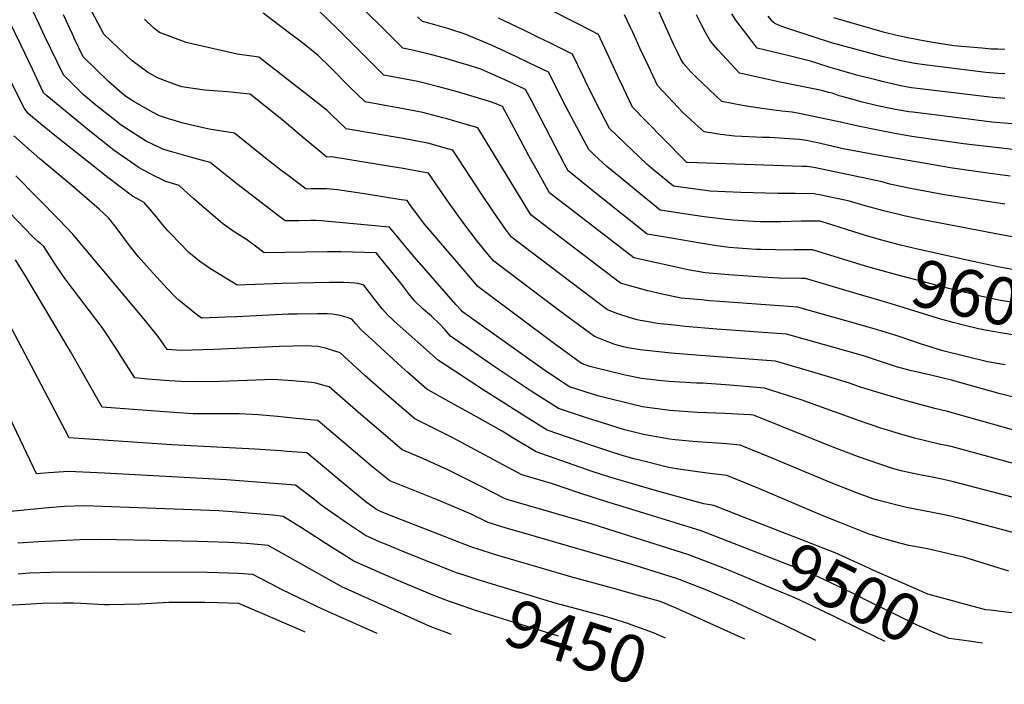
# Model space of a CAD drawing. Units: inches. Extents: x 2619493 to 2624796, y 1470771 to 1475349.
# Drawn here: x 2622023 to 2622622, y 1470792 to 1471196 of the extents above; entities that cross this region are included whole.
import ezdxf
from ezdxf.enums import TextEntityAlignment as Align

# ---------------------------------------------------------------- set-up
doc = ezdxf.new("R2010")
doc.units = ezdxf.units.IN
doc.header["$MEASUREMENT"] = 0
doc.layers.add('tile_2911_01_contour_10ft', color=185, linetype='Continuous')
doc.styles.add('Arial', font='arial.ttf')

msp = doc.modelspace()

# ---------------------------------------------------------------- linework, layer by layer
at = {"layer": 'tile_2911_01_contour_10ft'}
for p, q in [((2622285.3, 1470822.07, 9440), (2622282.09, 1470823.3, 9440)), ((2622608.39, 1470816.86, 9500), (2622600.31, 1470817.96, 9500))]:
    msp.add_line(p, q, dxfattribs=at)
for points, elevation in [([(2622534.67, 1471046.91), (2622505.08, 1471055.89), (2622493.82, 1471055.91), (2622484.6, 1471055.84), (2622482.55, 1471055.87), (2622473.84, 1471056.12), (2622470.77, 1471056.21), (2622454.25, 1471057.46), (2622445.43, 1471058.63), (2622430.74, 1471060.99), (2622421.4, 1471062.55), (2622404.31, 1471065.56), (2622373.31, 1471090.29), (2622356.29, 1471104.01), (2622354.13, 1471108.03), (2622334.19, 1471146.27), (2622330.36, 1471153.47), (2622319.32, 1471158.63), (2622310.42, 1471162.56), (2622303.17, 1471165.69), (2622294.94, 1471168.32), (2622291.87, 1471169.29), (2622283.33, 1471171.85), (2622273.41, 1471174.43), (2622261.63, 1471177.33), (2622255.72, 1471178.5), (2622245.34, 1471188.8), (2622231.13, 1471202.95)], 9600), ([(2622631.05, 1470904.4), (2622591.67, 1470914.8), (2622584.74, 1470916.26), (2622575.75, 1470918.14), (2622569.36, 1470919.34), (2622559.82, 1470921.49), (2622554.31, 1470922.9), (2622545.88, 1470925.57), (2622533.04, 1470930.13), (2622516.94, 1470936.16), (2622470.16, 1470955.11), (2622469, 1470955.49), (2622467.02, 1470955.65), (2622451.85, 1470956.42), (2622435.11, 1470957.12), (2622418.25, 1470958.23), (2622401.56, 1470960.6), (2622394, 1470962.3), (2622391.66, 1470962.86), (2622381.75, 1470965.36), (2622375.19, 1470967.04), (2622370.63, 1470968.45), (2622357.16, 1470972.65), (2622342.25, 1470982.52), (2622292.14, 1471018.32), (2622291.18, 1471019.31), (2622288, 1471022.77), (2622261.39, 1471053.18), (2622247.6, 1471069.69), (2622217.06, 1471072.62), (2622206.02, 1471073.62), (2622202.62, 1471073.74), (2622199.65, 1471073.71), (2622192.48, 1471073.66), (2622184.15, 1471073.5), (2622180.97, 1471075.93), (2622154.7, 1471096.02), (2622138.5, 1471109.08), (2622128.03, 1471111.85), (2622115.23, 1471115.53), (2622111.65, 1471116.61), (2622109.67, 1471117.21), (2622103.87, 1471119.9), (2622099.25, 1471122.28), (2622087.2, 1471129.85), (2622083.89, 1471132.05), (2622082.1, 1471133.47), (2622069.04, 1471143.96), (2622061.49, 1471150.26), (2622049.27, 1471162.35), (2622037.86, 1471186.1), (2622034.43, 1471193.2), (2622030.17, 1471202)], 9540), ([(2622635.43, 1470923.74), (2622589.39, 1470936.32), (2622582.1, 1470937.84), (2622567.02, 1470941.36), (2622559.33, 1470943.6), (2622546.48, 1470947.57), (2622533.63, 1470951.92), (2622528.57, 1470953.81), (2622498.2, 1470964.81), (2622475.73, 1470971.9), (2622454.61, 1470973.58), (2622438.09, 1470974.81), (2622434.41, 1470974.97), (2622417.67, 1470975.94), (2622413.27, 1470976.39), (2622400.88, 1470977.78), (2622391, 1470979.77), (2622381.1, 1470982.12), (2622372.73, 1470984.22), (2622369.46, 1470985.04), (2622364.36, 1470986.94), (2622353.05, 1470995.06), (2622348.92, 1470998.14), (2622301.43, 1471033.64), (2622293.6, 1471042.75), (2622269.16, 1471071.31), (2622260.4, 1471082.98), (2622258.33, 1471085.85), (2622254.79, 1471086.42), (2622232.36, 1471089.97), (2622224.12, 1471091.25), (2622216.06, 1471092.33), (2622209.25, 1471093.07), (2622208.08, 1471093.12), (2622203.85, 1471093.13), (2622200.01, 1471092.94), (2622196.86, 1471092.9), (2622186.08, 1471101.04), (2622181.64, 1471104.41), (2622173.24, 1471110.91), (2622153.35, 1471126.91), (2622138.01, 1471129.21), (2622124.5, 1471132.41), (2622122.17, 1471133.04), (2622115.4, 1471134.96), (2622113.24, 1471135.61), (2622107.67, 1471137.42), (2622103.38, 1471139.61), (2622092.76, 1471145.73), (2622087.88, 1471148.81), (2622085.04, 1471151.02), (2622076.79, 1471158.33), (2622061.34, 1471173.27), (2622055.73, 1471184.7), (2622054.79, 1471186.97), (2622049.3, 1471198.89)], 9550), ([(2622641.81, 1470942.36), (2622587.14, 1470957.61), (2622579.47, 1470959.43), (2622559.91, 1470964.86), (2622547.05, 1470968.55), (2622534.19, 1470972.55), (2622527.42, 1470974.92), (2622520.15, 1470977.12), (2622504.61, 1470981.78), (2622482.46, 1470988.31), (2622431.55, 1470992.14), (2622419.02, 1470993.2), (2622400.2, 1470995.1), (2622392.56, 1470996.38), (2622390.1, 1470996.92), (2622384.64, 1470998.49), (2622378.45, 1471000.77), (2622372.33, 1471003.18), (2622357.13, 1471014.35), (2622354.86, 1471016.04), (2622342.01, 1471025.69), (2622311.11, 1471049.07), (2622308.57, 1471052), (2622301.22, 1471061.05), (2622292.29, 1471072.77), (2622283.91, 1471084.32), (2622271.36, 1471102.52), (2622262.61, 1471104.15), (2622256, 1471105.31), (2622248.24, 1471106.61), (2622212.46, 1471112.46), (2622209.57, 1471112.3), (2622195.49, 1471123.9), (2622183.41, 1471134.09), (2622162.95, 1471150.59), (2622156.73, 1471151.28), (2622149.05, 1471152.07), (2622135.05, 1471153.09), (2622121.28, 1471155.12), (2622116.63, 1471156.61), (2622106.6, 1471160.54), (2622100.36, 1471163.86), (2622091.09, 1471170.94), (2622082.45, 1471178.97), (2622073.84, 1471187.04), (2622066.58, 1471200.89)], 9560), ([(2622622.11, 1470986.01), (2622611.47, 1470987.93), (2622584.19, 1470994.57), (2622570.65, 1470998.82), (2622557.67, 1471003.19), (2622544.63, 1471007.38), (2622532.49, 1471010.81), (2622495.92, 1471021.14), (2622448.72, 1471024.58), (2622442.33, 1471025.04), (2622437.5, 1471025.46), (2622425.09, 1471026.58), (2622416.29, 1471028.34), (2622413.45, 1471028.97), (2622404.87, 1471031.1), (2622393.83, 1471034.12), (2622388.28, 1471035.68), (2622356.01, 1471060.22), (2622333.68, 1471077.2), (2622329.07, 1471084.91), (2622301.39, 1471130.07), (2622292.24, 1471132.84), (2622282, 1471135.72), (2622280.06, 1471136.25), (2622267.93, 1471139.41), (2622252.94, 1471142.24), (2622248.16, 1471143.07), (2622232.83, 1471145.86), (2622223.59, 1471154.91), (2622211.9, 1471166.5), (2622204.27, 1471173.99), (2622194.79, 1471181.77), (2622187.68, 1471187.13), (2622170.82, 1471199.77)], 9580), ([(2622530.75, 1471029.65), (2622500.65, 1471038.45), (2622498.38, 1471038.46), (2622484.62, 1471038.73), (2622474.58, 1471039.39), (2622457.01, 1471040.59), (2622454.15, 1471040.81), (2622439.66, 1471042.02), (2622429.43, 1471043.82), (2622396.28, 1471051.03), (2622358.12, 1471080.44), (2622347.75, 1471088.46), (2622344.98, 1471090.61), (2622337.6, 1471103.71), (2622332.48, 1471113.07), (2622320.09, 1471136.3), (2622316.39, 1471143.06), (2622312.49, 1471144.8), (2622307.87, 1471146.35), (2622289.06, 1471151.97), (2622276.92, 1471155.18), (2622264.8, 1471158.22), (2622259.49, 1471159.23), (2622244.28, 1471162.18), (2622233.83, 1471172.54), (2622216.06, 1471190.4), (2622203.67, 1471202.18)], 9590), ([(2622538.62, 1471064.32), (2622534.07, 1471065.65), (2622513.54, 1471072.13), (2622509.51, 1471073.34), (2622500.22, 1471073.32), (2622498.05, 1471073.3), (2622485.72, 1471073.03), (2622478.46, 1471072.99), (2622473.32, 1471073.04), (2622468.82, 1471073.26), (2622456.74, 1471073.92), (2622452.61, 1471074.35), (2622439.04, 1471075.99), (2622432.16, 1471076.95), (2622425.65, 1471077.98), (2622412.34, 1471080.09), (2622398, 1471091.73), (2622388.6, 1471099.47), (2622379.92, 1471106.63), (2622372.4, 1471113.58), (2622368.85, 1471116.89), (2622360.25, 1471133.07), (2622354.88, 1471143.18), (2622344.33, 1471163.87), (2622332.44, 1471169.66), (2622324.87, 1471173.32), (2622309.62, 1471180.37), (2622304.88, 1471182.38), (2622293.59, 1471187.14), (2622283.66, 1471190.25), (2622273.82, 1471193.15), (2622267.73, 1471194.69), (2622264.6, 1471197.6)], 9610), ([(2622631.17, 1471063.14), (2622619.71, 1471064.98), (2622572.02, 1471074.19), (2622561.64, 1471076.39), (2622549.3, 1471079.42), (2622536.99, 1471082.71), (2622527.59, 1471085.54), (2622510.28, 1471089.12), (2622505.98, 1471089.99), (2622494.54, 1471090.12), (2622483.94, 1471090.18), (2622461.33, 1471090.84), (2622442.68, 1471091.66), (2622433.83, 1471092.77), (2622420.37, 1471094.61), (2622408.54, 1471104.39), (2622404.15, 1471108.04), (2622381.55, 1471129.72), (2622375.62, 1471141.09), (2622367.94, 1471156.2), (2622365.41, 1471161.6), (2622358.99, 1471174.86), (2622345.12, 1471181.77), (2622338.4, 1471185.12), (2622329.37, 1471189.57), (2622314.02, 1471196.8)], 9620), ([(2622622.1, 1471083.74), (2622585.39, 1471089.48), (2622564.54, 1471093.29), (2622552.13, 1471095.95), (2622547.35, 1471097.23), (2622505.77, 1471105.99), (2622501.54, 1471106.6), (2622498.68, 1471106.69), (2622428.87, 1471109.08), (2622428.4, 1471109.14), (2622428.05, 1471109.43), (2622426.87, 1471110.61), (2622403.63, 1471134.31), (2622395.45, 1471142.71), (2622390.1, 1471154.15), (2622387.67, 1471159.38), (2622374.79, 1471186.81), (2622370.2, 1471189.25), (2622360.99, 1471193.98), (2622345.34, 1471201.94)], 9630), ([(2622625.22, 1471100.77), (2622613.14, 1471102.29), (2622590.15, 1471105.55), (2622545.49, 1471113.21), (2622523.75, 1471117.41), (2622507.32, 1471121.18), (2622504.96, 1471121.7), (2622501.4, 1471122.35), (2622497.17, 1471122.98), (2622478.8, 1471124.17), (2622474.66, 1471124.31), (2622457.84, 1471125.06), (2622449.09, 1471126.04), (2622445.47, 1471126.59), (2622439.07, 1471127.61), (2622433.54, 1471132.57), (2622430.59, 1471135.29), (2622426, 1471139.68), (2622423.26, 1471142.49), (2622410.77, 1471155.91), (2622405.42, 1471167.1), (2622400.21, 1471178.08), (2622395.67, 1471188.31), (2622394.37, 1471191.06), (2622390.58, 1471198.76)], 9640), ([(2622632.3, 1471116.24), (2622596.95, 1471120.35), (2622565.36, 1471124.86), (2622556.12, 1471126.39), (2622542.7, 1471129.04), (2622529.88, 1471131.68), (2622523.04, 1471133.32), (2622496.97, 1471138.92), (2622492.71, 1471139.66), (2622486.3, 1471140.23), (2622474.18, 1471141.89), (2622462.46, 1471143.76), (2622449.81, 1471146.16), (2622438.28, 1471157.05), (2622434.41, 1471160.76), (2622431.22, 1471163.88), (2622429.5, 1471165.74), (2622426.43, 1471169.16), (2622424.84, 1471171.96), (2622422.97, 1471175.67), (2622420.5, 1471181.07), (2622417.06, 1471188.75), (2622411.1, 1471201.79)], 9650), ([(2622626.38, 1471132.45), (2622614.14, 1471133.63), (2622601.54, 1471135.11), (2622566.02, 1471139.57), (2622563.59, 1471139.91), (2622556.6, 1471141.13), (2622549.42, 1471142.54), (2622543.76, 1471143.76), (2622535.43, 1471145.79), (2622528.97, 1471147.46), (2622523.67, 1471148.9), (2622521.29, 1471149.64), (2622519.24, 1471150.33), (2622516.9, 1471151.11), (2622514.92, 1471151.69), (2622511.37, 1471152.53), (2622508.74, 1471153.15), (2622485.4, 1471157.91), (2622478.07, 1471159.48), (2622460.55, 1471163.28), (2622447.59, 1471177.42), (2622442.93, 1471182.81), (2622439.99, 1471187.99), (2622437.45, 1471192.78), (2622434.46, 1471198.91)], 9660), ([(2622622.1, 1471147.96), (2622614.7, 1471148.65), (2622606.08, 1471149.59), (2622570.46, 1471153.73), (2622565.28, 1471154.44), (2622561.8, 1471155.04), (2622557.64, 1471155.84), (2622548.16, 1471158.04), (2622544.34, 1471159), (2622531.98, 1471162.23), (2622520.05, 1471165.49), (2622515.82, 1471166.8), (2622507.67, 1471169.48), (2622503.68, 1471170.7), (2622491.62, 1471173.59), (2622471.31, 1471178.62), (2622468.36, 1471182.51), (2622458.45, 1471195.63), (2622456.01, 1471199.34)], 9670), ([(2622622.02, 1471162.9), (2622617.93, 1471163.07), (2622610.54, 1471163.74), (2622573.11, 1471168.34), (2622567.19, 1471169.25), (2622561.17, 1471170.38), (2622557.69, 1471171.07), (2622547.47, 1471173.56), (2622538.51, 1471175.83), (2622516.49, 1471181.8), (2622493.04, 1471189.46), (2622488.82, 1471190.86), (2622485.78, 1471191.91), (2622482.02, 1471193.49), (2622480.79, 1471194.61), (2622477.96, 1471197.93)], 9680), ([(2622621.95, 1471177.8), (2622617.88, 1471177.88), (2622613.82, 1471177.97), (2622608.03, 1471178.47), (2622590.89, 1471179.97), (2622576.9, 1471182.25), (2622569.38, 1471183.58), (2622561.06, 1471185.2), (2622555.58, 1471186.37), (2622548.75, 1471188.16), (2622517.88, 1471197.06)], 9690), ([(2622624.43, 1470860.51), (2622597.67, 1470868.82), (2622595.29, 1470869.48), (2622592.27, 1470870.19), (2622579.46, 1470873.19), (2622574.96, 1470874.12), (2622563.63, 1470876.29), (2622558.07, 1470877.62), (2622547.8, 1470880.44), (2622538.95, 1470883.37), (2622518.53, 1470891.42), (2622510.86, 1470894.46), (2622472.27, 1470910.76), (2622452.95, 1470918.84), (2622440.91, 1470920.27), (2622424.84, 1470922.44), (2622417.29, 1470923.65), (2622404.08, 1470927.01), (2622397.15, 1470928.77), (2622390.54, 1470930.61), (2622383.55, 1470932.72), (2622370.23, 1470937.21), (2622343.61, 1470946.26), (2622328.94, 1470955.41), (2622304.07, 1470971.21), (2622280.22, 1470986.94), (2622277.54, 1470988.76), (2622250.57, 1471012.57), (2622248.98, 1471014.02), (2622246.73, 1471016.15), (2622243.47, 1471019.95), (2622240.93, 1471023.01), (2622238.58, 1471025.99), (2622235.54, 1471030.1), (2622232.05, 1471034.46), (2622228.69, 1471035.44), (2622226.51, 1471035.75), (2622224, 1471035.88), (2622219.73, 1471036.02), (2622211.17, 1471036.05), (2622182.32, 1471035.47), (2622154.99, 1471034.45), (2622138.83, 1471044.45), (2622132.27, 1471048.88), (2622125.65, 1471054.33), (2622114.33, 1471065.81), (2622112.86, 1471067.53), (2622107.81, 1471073.49), (2622105.64, 1471076.15), (2622098.49, 1471084.78), (2622091.23, 1471088.58), (2622076.26, 1471100.01), (2622044.05, 1471125.43), (2622035.24, 1471132.61), (2622027.93, 1471138.65), (2622025.45, 1471142.06), (2621999.99, 1471192.85)], 9520), ([(2622630.76, 1470883.08), (2622594.01, 1470892.79), (2622587.16, 1470894.36), (2622578.07, 1470896.28), (2622562.17, 1470899.34), (2622556.48, 1470900.63), (2622546.18, 1470903.26), (2622541.75, 1470904.66), (2622532.44, 1470907.98), (2622516.34, 1470914.25), (2622480.4, 1470929.29), (2622461.01, 1470937.22), (2622452.83, 1470937.92), (2622446.69, 1470938.4), (2622432.28, 1470939.41), (2622421.37, 1470940.41), (2622418.08, 1470940.88), (2622402.22, 1470943.66), (2622396.56, 1470945.01), (2622390.69, 1470946.62), (2622377.15, 1470950.69), (2622368.18, 1470953.58), (2622350.39, 1470959.45), (2622335.56, 1470968.96), (2622333.87, 1470970.07), (2622312, 1470984.67), (2622284.84, 1471003.54), (2622281.54, 1471007.33), (2622278.23, 1471010.83), (2622273.19, 1471015.59), (2622270.84, 1471017.59), (2622268.09, 1471019.97), (2622263.06, 1471024.69), (2622259.37, 1471029.15), (2622256.98, 1471032.37), (2622254.5, 1471035.61), (2622239.48, 1471054.11), (2622217.95, 1471054.69), (2622213.85, 1471054.78), (2622209.87, 1471054.77), (2622196.59, 1471054.59), (2622171.45, 1471054.1), (2622169.65, 1471055.46), (2622166.07, 1471058.19), (2622160.63, 1471062.27), (2622153.12, 1471066.89), (2622146.09, 1471071.99), (2622139.11, 1471077.78), (2622135.17, 1471081.18), (2622128.68, 1471087.02), (2622122.53, 1471092.48), (2622119.71, 1471094.96), (2622111.63, 1471097.42), (2622109.18, 1471098.61), (2622104.54, 1471100.91), (2622095.31, 1471105.72), (2622080.17, 1471116.42), (2622065.26, 1471128.09), (2622039.16, 1471149.54), (2622037.2, 1471151.43), (2622030.37, 1471165.82), (2622023.59, 1471180.25), (2622016, 1471195.64)], 9530), ([(2622633.49, 1470964.66), (2622619.13, 1470968.32), (2622589.5, 1470976.72), (2622577.01, 1470979.76), (2622564.45, 1470982.65), (2622556.15, 1470984.86), (2622543.35, 1470989.15), (2622535.94, 1470991.51), (2622518.75, 1470996.43), (2622489.19, 1471004.73), (2622446.82, 1471007.79), (2622427.56, 1471009.41), (2622420.89, 1471010.06), (2622410.48, 1471011.12), (2622402.93, 1471012.49), (2622400.05, 1471013.03), (2622397.54, 1471013.68), (2622392.75, 1471015.03), (2622386.57, 1471017.12), (2622380.3, 1471019.43), (2622364.57, 1471031.29), (2622326.87, 1471059.83), (2622321.93, 1471063.58), (2622318.3, 1471068.5), (2622310.87, 1471079.11), (2622303.77, 1471089.55), (2622286.19, 1471116.57), (2622283.19, 1471117.43), (2622271.03, 1471120.77), (2622267.56, 1471121.42), (2622256.04, 1471123.58), (2622236.8, 1471126.87), (2622221.39, 1471129.54), (2622212.43, 1471138.03), (2622209.72, 1471140.66), (2622200.28, 1471148.17), (2622168.1, 1471173.11), (2622155.07, 1471174.81), (2622123.95, 1471181.98), (2622107.66, 1471188), (2622104.24, 1471190.7), (2622098.55, 1471196.13)], 9570), ([(2622465.12, 1470892.61), (2622444.89, 1470900.46), (2622438.79, 1470901.49), (2622411.47, 1470909.09), (2622383.69, 1470917.11), (2622376.65, 1470919.3), (2622370.92, 1470921.27), (2622336.84, 1470933.06), (2622322.22, 1470941.86), (2622320.07, 1470943.18), (2622316.11, 1470945.62), (2622294.09, 1470958.04), (2622286.91, 1470961.99), (2622270.32, 1470971.23), (2622258.89, 1470981.4), (2622255.22, 1470984.68), (2622247.49, 1470991.67), (2622239.24, 1470999.2), (2622230.19, 1471007.49), (2622227.21, 1471010.89), (2622224.79, 1471013.85), (2622222.48, 1471014.63), (2622219.79, 1471015.42), (2622216.71, 1471016.17), (2622212.51, 1471016.89), (2622209.79, 1471017), (2622203.8, 1471017.1), (2622191.47, 1471016.91), (2622185.95, 1471016.75), (2622154.8, 1471015.3), (2622147.92, 1471015.01), (2622133.29, 1471014.45), (2622130.29, 1471016.67), (2622119.47, 1471025.45), (2622117.48, 1471027.13), (2622112.46, 1471032.42), (2622099.85, 1471046.15), (2622094.98, 1471051.79), (2622090.17, 1471057.83), (2622081.28, 1471069.61), (2622076.77, 1471075.44), (2622070.96, 1471080.66), (2622053.18, 1471096.13), (2622034.84, 1471111.35), (2622019.11, 1471125.17)], 9510), ([(2622457.59, 1470877.27), (2622437.28, 1470885.17), (2622389.15, 1470899.96), (2622383.21, 1470901.67), (2622369.76, 1470905.92), (2622364.08, 1470907.85), (2622346.77, 1470913.74), (2622342.8, 1470914.89), (2622328.18, 1470919.15), (2622285.76, 1470941.91), (2622263.04, 1470953.18), (2622259.03, 1470956.63), (2622245.84, 1470968.01), (2622232.87, 1470979.4), (2622217.71, 1470993.25), (2622208.68, 1470996.11), (2622204.03, 1470997.11), (2622200.29, 1470997.47), (2622197.54, 1470997.57), (2622180.51, 1470997.17), (2622176.45, 1470997.04), (2622140.79, 1470995.31), (2622120.86, 1470994.79), (2622112.34, 1470995.43), (2622106.82, 1471003.18), (2622097.11, 1471015.19), (2622055.1, 1471065.42), (2622046.63, 1471074.13), (2622020.31, 1471100.86)], 9500), ([(2622450.36, 1470862.53), (2622447.12, 1470863.83), (2622429.77, 1470870.62), (2622389.44, 1470883.39), (2622370.88, 1470889.22), (2622332.52, 1470900.35), (2622319.9, 1470904.05), (2622317.92, 1470904.64), (2622305.05, 1470911.26), (2622300.95, 1470913.38), (2622282.75, 1470922.5), (2622266.42, 1470929.68), (2622255.44, 1470934.32), (2622245.15, 1470943), (2622230.16, 1470955.75), (2622210.85, 1470972.66), (2622206.29, 1470973.95), (2622202.77, 1470974.9), (2622200.18, 1470975.21), (2622188.79, 1470976.35), (2622176.94, 1470977.03), (2622155.77, 1470976.41), (2622144.44, 1470975.93), (2622124.47, 1470975.61), (2622113.58, 1470976.4), (2622100.62, 1470977.41), (2622092.68, 1470978.1), (2622085.74, 1470988.91), (2622081.32, 1470995.99), (2622074.32, 1471006.76), (2622072.16, 1471009.58), (2622051.48, 1471036.69), (2622049.82, 1471039.13), (2622044.27, 1471047.25), (2622037.27, 1471058.01), (2622035.3, 1471059.75), (2622033.7, 1471061.04), (2622030.5, 1471063.97), (2622006.78, 1471088.56)], 9490), ([(2622650.69, 1471040.94), (2622646.95, 1471041.2), (2622644.68, 1471041.42), (2622632.78, 1471042.9), (2622632.12, 1471043), (2622617.69, 1471045.65), (2622602.75, 1471048.79), (2622568.97, 1471056.41), (2622558.63, 1471058.81), (2622546.32, 1471062.06), (2622538.62, 1471064.32)], 9610), ([(2622507.03, 1470818.49), (2622487.92, 1470827.77), (2622456.52, 1470842.28), (2622452.75, 1470844.02), (2622439.68, 1470849.41), (2622424.4, 1470855.27), (2622422.27, 1470856.08), (2622395, 1470864.69), (2622337.12, 1470881.4), (2622322.22, 1470885.77), (2622318.63, 1470886.84), (2622307.66, 1470890.12), (2622297.26, 1470895.24), (2622291.75, 1470897.6), (2622281.06, 1470902.18), (2622277.18, 1470903.72), (2622247.83, 1470915.47), (2622236.77, 1470924.5), (2622230.94, 1470929.36), (2622204.01, 1470952.21), (2622190.91, 1470953.46), (2622179.46, 1470954.55), (2622167.96, 1470955.58), (2622156.19, 1470956.33), (2622148.17, 1470956.15), (2622128.13, 1470956.19), (2622116.22, 1470956.99), (2622072.9, 1470960.33), (2622071.24, 1470963.12), (2622053.53, 1470994.12), (2622025.71, 1471040.76), (2622020.13, 1471049.87)], 9480), ([(2622684.01, 1471012.26), (2622670.84, 1471019.55), (2622658.21, 1471020.45), (2622646.46, 1471021.45), (2622644.14, 1471021.69), (2622632.97, 1471023.15), (2622628.9, 1471023.74), (2622619.29, 1471025.17), (2622608.84, 1471027.37), (2622587.97, 1471032.46), (2622555.56, 1471040.95), (2622538.61, 1471045.71), (2622534.67, 1471046.91)], 9600), ([(2622463.81, 1470819.19), (2622430.26, 1470834.51), (2622422.15, 1470838.05), (2622414.93, 1470841.13), (2622411.62, 1470842.29), (2622400.47, 1470845.46), (2622383.27, 1470850.31), (2622358.03, 1470857.19), (2622312.88, 1470870.39), (2622309.61, 1470871.41), (2622297.13, 1470875.34), (2622246.62, 1470895.04), (2622240.36, 1470897.78), (2622233.49, 1470902.63), (2622218.34, 1470915.15), (2622208.14, 1470923.66), (2622197.28, 1470932.57), (2622185.34, 1470933.44), (2622181.47, 1470933.72), (2622165.63, 1470934.76), (2622115.31, 1470937.48), (2622052.85, 1470941.61), (2622037.81, 1470970.29), (2622005.87, 1471030.19)], 9470), ([(2622679.23, 1470991.2), (2622665.34, 1470997.18), (2622660.1, 1470999.9), (2622625.71, 1471004.42), (2622619.39, 1471005.45), (2622610.14, 1471007.05), (2622606.04, 1471007.9), (2622597.63, 1471009.97), (2622590.52, 1471011.72), (2622583.71, 1471013.62), (2622552.28, 1471023.36), (2622550.31, 1471023.94), (2622530.75, 1471029.65)], 9590), ([(2622293.17, 1470858.07), (2622288.4, 1470859.65), (2622286.4, 1470860.36), (2622256.87, 1470872.09), (2622245.21, 1470876.93), (2622242.02, 1470878.33), (2622233.13, 1470882.24), (2622222.15, 1470889.6), (2622212.17, 1470896.51), (2622206.18, 1470900.7), (2622201.54, 1470904.41), (2622190.54, 1470912.92), (2622148.5, 1470916.07), (2622137.6, 1470916.74), (2622074.24, 1470920.24), (2622052.4, 1470921.29), (2622040.33, 1470920.47), (2622032.82, 1470919.8), (2621998.86, 1470990.87)], 9460), ([(2622287.71, 1470840.95), (2622283.56, 1470842.38), (2622275.67, 1470845.39), (2622267.24, 1470848.89), (2622252.4, 1470855.1), (2622237.98, 1470861.37), (2622225.91, 1470866.69), (2622211.74, 1470875.5), (2622194.08, 1470886.88), (2622183.04, 1470893.88), (2622176.65, 1470894.59), (2622154.67, 1470896.54), (2622143.76, 1470897.27), (2622062.06, 1470900.39), (2622049.87, 1470899.82), (2622037.82, 1470898.94), (2622014.98, 1470896.63)], 9450), ([(2622590.26, 1470842.51), (2622575.22, 1470846.65), (2622560.01, 1470853.23), (2622541.27, 1470861.42), (2622539.32, 1470862.36), (2622518.76, 1470871.66), (2622500.53, 1470878.86), (2622482.24, 1470885.97), (2622465.12, 1470892.61)], 9510), ([(2622282.09, 1470823.3), (2622273.4, 1470826.64), (2622270.47, 1470827.76), (2622230.87, 1470845.64), (2622218.68, 1470851.14), (2622217.27, 1470851.98), (2622173.78, 1470876.24), (2622171.71, 1470876.44), (2622160.74, 1470877.36), (2622149.81, 1470878.12), (2622130.92, 1470878.72), (2622112.09, 1470879.14), (2622071.51, 1470879.92), (2622059.22, 1470879.59), (2622034.23, 1470878.43), (2622021.45, 1470877.7)], 9440), ([(2622600.31, 1470817.96), (2622588.24, 1470819.6), (2622579.82, 1470822.94), (2622568.34, 1470827.97), (2622556.22, 1470833.81), (2622542.51, 1470840.56), (2622528.91, 1470847.53), (2622512.62, 1470855.16), (2622508.51, 1470857.07), (2622490.44, 1470864.49), (2622457.59, 1470877.27)], 9500), ([(2622549.15, 1470817.81), (2622535.78, 1470824.29), (2622516.98, 1470833.71), (2622493.75, 1470844.55), (2622481.56, 1470849.76), (2622463.16, 1470857.39), (2622450.36, 1470862.53)], 9490), ([(2622240.08, 1470822.8), (2622230.67, 1470827.03), (2622206.84, 1470837.57), (2622182.38, 1470849.19), (2622175.92, 1470852.61), (2622169.13, 1470856.22), (2622164.53, 1470858.59), (2622155.79, 1470859.23), (2622136.92, 1470859.75), (2622067.67, 1470859.98), (2622041.64, 1470859.73), (2622028.75, 1470859.3), (2622021.83, 1470858.8)], 9430), ([(2622415.56, 1470819.97), (2622411.5, 1470821.72), (2622408.36, 1470823.05), (2622395.36, 1470827.76), (2622392.57, 1470828.75), (2622379.64, 1470832.8), (2622348.47, 1470841.15), (2622302.21, 1470855.07), (2622293.17, 1470858.07)], 9460), ([(2622196.43, 1470823.5), (2622193.77, 1470824.7), (2622157.86, 1470840.15), (2622155.98, 1470840.96), (2622142.98, 1470841.29), (2622135.37, 1470841.47), (2622128, 1470841.56), (2622113.46, 1470841.58), (2622095.74, 1470840.53), (2622077.12, 1470840.06), (2622074.28, 1470840.23), (2622059.86, 1470840.89), (2622055.44, 1470841.07), (2622049.04, 1470841.09), (2622036.05, 1470840.92), (2622026.18, 1470840.43), (2622003.44, 1470839.19)], 9420), ([(2622350.37, 1470821.02), (2622300, 1470836.71), (2622287.71, 1470840.95)], 9450), ([(2622755.34, 1470814.49), (2622755.2, 1470816.53), (2622748.59, 1470817.58), (2622693.86, 1470825.92), (2622669.48, 1470829.02), (2622653.54, 1470831.97), (2622645.5, 1470833.67), (2622634, 1470834.84), (2622624.38, 1470835.51), (2622613.01, 1470836.8), (2622610.53, 1470837.08), (2622605.72, 1470838.32), (2622595.29, 1470841.12), (2622590.26, 1470842.51)], 9510)]:
    msp.add_lwpolyline(points, dxfattribs=dict(at, elevation=elevation))

# ---------------------------------------------------------------- texts
at = {"color": 18, "style": 'Arial'}
for s, rotation, p in [('9600', -12.79293, (2622608.84, 1471027.37)), ('9500', -26.12365, (2622528.91, 1470847.53)), ('9450', -17.67843, (2622361.23, 1470817.63))]:
    msp.add_text(s, height=28.8, rotation=rotation, dxfattribs=at).set_placement(p, align=Align.MIDDLE_CENTER)

doc.saveas('drawing.dxf')
